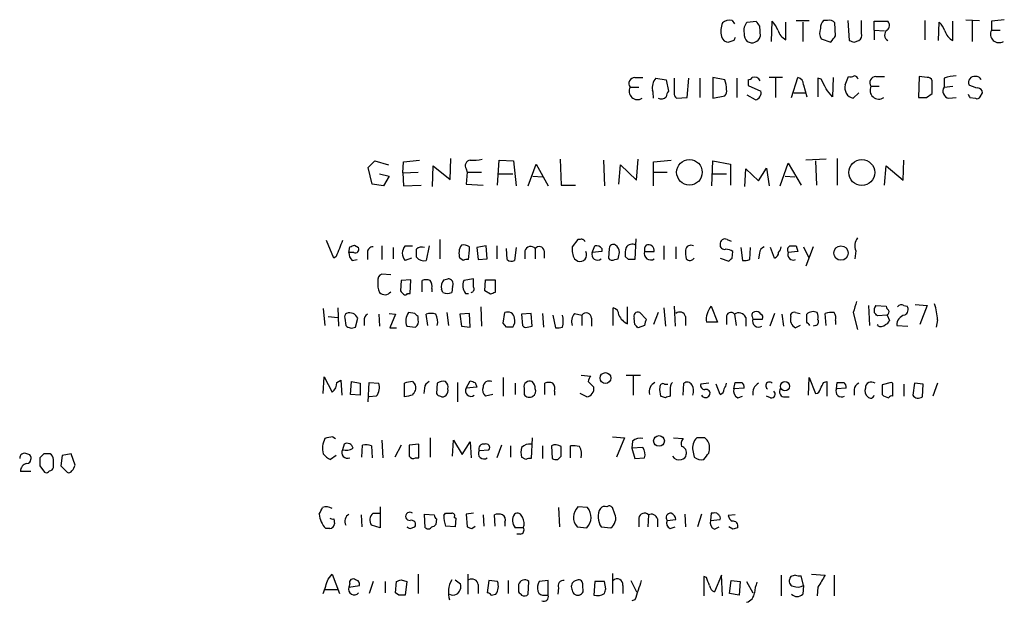
# Model space of a CAD drawing. Extents: x 6 to 1054, y 23 to 900.
# Drawn here: x 863 to 967, y 224 to 285 of the extents above; entities that cross this region are included whole.
import ezdxf

# ---------------------------------------------------------------- set-up
doc = ezdxf.new("R2010")
doc.units = 0
doc.header["$MEASUREMENT"] = 0
doc.layers.add('MAIN', color=5, linetype='CONTINUOUS')

msp = doc.modelspace()

# ---------------------------------------------------------------- linework, layer by layer
at = {"layer": 'MAIN'}
for p, q in [((937.9373, 285.1573), (938.1913, 284.8186)), ((939.546, 284.9879), (940.4773, 285.0726)), ((940.816, 284.5646), (940.9007, 283.4639)), ((942.086, 282.9559), (942.1707, 285.0726)), ((943.61, 283.1253), (943.61, 284.9879)), ((944.7107, 285.1573), (946.0653, 285.1573)), ((945.388, 284.9879), (945.388, 282.9559)), ((948.0127, 285.1573), (947.5893, 285.1573)), ((948.8593, 283.5486), (948.7747, 284.9033)), ((950.1293, 285.1573), (950.2987, 283.0406)), ((951.5687, 283.8026), (951.5687, 285.1573)), ((952.9233, 284.1413), (952.9233, 285.0726)), ((952.9233, 285.0726), (954.3627, 285.0726)), ((958.2573, 285.1573), (958.2573, 283.1253)), ((959.6967, 283.0406), (959.7813, 284.9879)), ((961.2207, 283.0406), (961.2207, 285.0726)), ((962.5753, 285.2419), (964.0147, 285.1573)), ((963.2527, 285.1573), (963.2527, 282.9559)), ((965.2847, 285.0726), (965.2847, 284.1413)), ((952.9233, 284.1413), (952.9233, 283.1253)), ((952.9233, 284.1413), (954.024, 284.0566)), ((965.2847, 284.1413), (966.216, 284.1413)), ((938.1067, 283.0406), (937.5987, 282.8713)), ((947.3353, 283.2099), (948.3513, 282.8713)), ((950.8067, 282.8713), (951.3147, 283.0406)), ((927.6927, 279.1459), (928.5393, 279.1459)), ((929.894, 279.0613), (930.9947, 278.8919)), ((930.9947, 278.8919), (931.2487, 277.7066)), ((933.196, 277.0293), (933.3653, 279.0613)), ((934.5507, 279.0613), (934.5507, 277.0293)), ((937.1753, 278.8919), (935.9053, 279.1459)), ((935.9053, 279.1459), (935.9053, 276.9446)), ((938.4453, 279.0613), (938.4453, 277.0293)), ((939.6307, 278.8919), (939.6307, 278.2993)), ((939.6307, 278.2993), (940.9853, 277.7066)), ((943.2713, 279.1459), (941.832, 279.1459)), ((942.5093, 279.0613), (942.5093, 277.0293)), ((944.2027, 277.0293), (944.88, 279.1459)), ((945.4727, 278.3839), (945.8113, 277.1139)), ((947.3353, 278.9766), (946.9967, 279.0613)), ((946.9967, 279.0613), (946.9967, 277.1139)), ((948.6053, 279.1459), (948.5207, 277.1139)), ((949.8753, 278.3839), (950.214, 279.2306)), ((952.5847, 278.2146), (953.4313, 278.2146)), ((953.0927, 279.2306), (954.024, 279.2306)), ((957.6647, 279.2306), (957.58, 277.0293)), ((958.5113, 279.1459), (957.6647, 279.2306)), ((959.0193, 277.4526), (959.0193, 278.8073)), ((960.2893, 279.0613), (960.2893, 278.1299)), ((960.2893, 278.1299), (961.2207, 278.2146)), ((927.1847, 278.1299), (928.116, 278.1299)), ((935.9053, 276.9446), (937.1753, 277.1986)), ((940.3927, 276.7753), (939.546, 277.2833)), ((944.4567, 277.5373), (945.642, 277.5373)), ((951.3147, 277.5373), (950.722, 276.9446)), ((958.4267, 277.0293), (959.0193, 277.4526)), ((964.0993, 277.1139), (964.3533, 277.5373)), ((932.0953, 276.9446), (933.196, 277.0293)), ((960.7973, 276.9446), (961.5593, 277.0293)), ((962.9987, 277.0293), (963.5913, 276.9446)), ((899.5833, 269.6633), (900.2607, 270.3406)), ((900.2607, 270.3406), (901.7, 269.9173)), ((903.224, 269.0706), (903.3087, 270.2559)), ((903.3087, 270.2559), (905.002, 270.4253)), ((908.2193, 268.3933), (908.304, 270.5946)), ((913.2147, 267.8006), (913.384, 270.4253)), ((913.384, 270.4253), (914.908, 270.3406)), ((914.908, 270.3406), (915.162, 267.7159)), ((916.432, 267.7159), (917.2787, 270.0019)), ((917.2787, 270.0019), (918.5487, 267.7159)), ((919.8187, 270.5099), (919.9033, 267.8006)), ((924.3907, 270.4253), (924.4753, 267.7159)), ((925.9993, 267.8853), (926.1687, 269.9173)), ((926.1687, 269.9173), (927.862, 268.3086)), ((927.862, 268.3086), (928.0313, 270.5099)), ((929.64, 270.2559), (931.5027, 270.4253)), ((929.64, 267.7159), (929.64, 270.2559)), ((935.8207, 267.7159), (935.9053, 270.3406)), ((935.9053, 270.3406), (937.768, 270.0019)), ((937.768, 270.0019), (937.768, 267.8006)), ((943.0173, 267.7159), (943.864, 270.0866)), ((943.864, 270.0866), (945.2187, 267.8006)), ((947.8433, 270.5099), (945.7267, 270.4253)), ((946.7427, 270.3406), (946.8273, 267.8006)), ((949.0287, 270.5946), (949.0287, 267.8006)), ((955.9713, 268.3086), (956.056, 270.4253)), ((900.0067, 267.8853), (899.5833, 269.6633)), ((900.7687, 268.9859), (901.7847, 268.7319)), ((903.224, 269.0706), (904.8327, 269.1553)), ((903.224, 269.0706), (903.3087, 267.7159)), ((906.3567, 267.6313), (906.4413, 269.8326)), ((906.4413, 269.8326), (908.2193, 268.3933)), ((909.9127, 269.4939), (909.9973, 269.1553)), ((909.9973, 269.1553), (909.9127, 267.8853)), ((909.9973, 269.1553), (911.5213, 269.1553)), ((913.2993, 268.9859), (914.8233, 268.9859)), ((929.7247, 269.1553), (931.0793, 269.1553)), ((935.9053, 268.9859), (937.3447, 268.9859)), ((939.292, 267.6313), (939.3767, 269.4939)), ((939.3767, 269.4939), (940.7313, 268.2239)), ((940.7313, 268.2239), (941.578, 269.5786)), ((941.578, 269.5786), (941.832, 267.7159)), ((954.024, 267.8006), (954.1933, 269.8326)), ((954.1933, 269.8326), (955.9713, 268.3086)), ((901.192, 267.7159), (900.0067, 267.8853)), ((901.7847, 268.7319), (901.192, 267.7159)), ((909.9127, 267.8853), (911.6907, 267.8006)), ((916.94, 268.7319), (917.956, 268.6473)), ((943.5253, 268.7319), (944.5413, 268.6473)), ((903.3087, 267.7159), (905.1713, 267.8006)), ((919.9033, 267.8006), (921.4273, 267.8006)), ((895.9427, 260.0959), (895.1807, 261.9586)), ((907.1187, 262.0433), (907.1187, 260.0113)), ((921.6813, 262.0433), (921.0887, 261.2813)), ((921.9353, 262.0433), (921.6813, 262.0433)), ((927.7773, 262.1279), (927.6927, 259.9266)), ((937.4293, 262.0433), (937.8527, 261.8739)), ((897.5513, 260.6886), (897.636, 261.2813)), ((898.0593, 260.6886), (897.5513, 260.6886)), ((898.144, 261.4506), (898.5673, 261.1966)), ((899.4987, 260.6886), (899.4987, 259.9266)), ((901.0227, 261.3659), (901.0227, 259.9266)), ((902.208, 261.1966), (902.208, 260.0113)), ((903.478, 261.3659), (904.24, 261.3659)), ((906.018, 261.3659), (905.6793, 259.8419)), ((912.0293, 261.3659), (911.0133, 261.1966)), ((911.0133, 261.1966), (911.1827, 259.9266)), ((912.114, 260.0113), (912.0293, 261.3659)), ((913.13, 261.3659), (913.13, 260.0113)), ((914.2307, 259.9266), (914.146, 261.1119)), ((915.162, 261.1966), (914.9927, 259.8419)), ((916.0933, 260.8579), (916.0933, 260.0113)), ((917.194, 261.1119), (917.194, 260.0113)), ((918.1253, 260.8579), (918.1253, 260.0959)), ((923.2053, 260.6886), (923.4593, 261.3659)), ((924.2213, 260.7733), (923.2053, 260.6886)), ((924.2213, 261.1119), (924.2213, 260.7733)), ((924.9833, 261.1119), (924.8987, 260.0959)), ((928.7087, 260.7733), (929.7247, 260.7733)), ((930.7407, 261.3659), (930.7407, 259.9266)), ((932.0107, 261.2813), (932.0107, 260.0113)), ((937.9373, 260.0959), (938.022, 260.7733)), ((938.8687, 261.1966), (939.038, 259.8419)), ((939.8, 259.9266), (939.8847, 261.1966)), ((940.816, 260.6039), (940.7313, 260.0113)), ((942.4247, 260.0959), (942.0013, 261.1966)), ((944.88, 260.7733), (943.864, 260.6886)), ((944.7107, 261.3659), (944.88, 260.7733)), ((945.4727, 261.2813), (945.9807, 260.1806)), ((946.4887, 261.2813), (945.7267, 259.2493)), ((950.976, 260.8579), (950.8913, 260.0113)), ((896.1967, 260.2653), (895.9427, 260.0959)), ((897.89, 259.8419), (898.398, 259.9266)), ((904.1553, 260.0959), (903.478, 259.8419)), ((909.574, 259.8419), (909.2353, 260.0959)), ((911.1827, 259.9266), (912.114, 260.0113)), ((921.3427, 260.0113), (921.6813, 259.7573)), ((925.576, 259.9266), (925.9147, 260.0113)), ((927.0153, 259.9266), (926.6767, 260.2653)), ((936.6673, 260.0959), (937.5987, 259.7573)), ((901.954, 258.3179), (901.0227, 258.4026)), ((903.0547, 257.7253), (902.97, 256.6246)), ((904.0707, 257.8099), (903.0547, 257.7253)), ((903.986, 256.3706), (904.0707, 257.8099)), ((905.256, 256.5399), (905.256, 257.7253)), ((907.542, 257.8099), (907.9653, 257.8946)), ((910.6747, 257.8946), (909.6587, 257.7253)), ((910.6747, 257.0479), (910.6747, 257.8946)), ((911.86, 256.6246), (911.9447, 257.8099)), ((911.9447, 257.8099), (912.9607, 257.8099)), ((912.9607, 257.8099), (912.9607, 256.4553)), ((906.272, 256.8786), (906.272, 256.5399)), ((907.4573, 256.4553), (907.288, 256.7939)), ((908.4733, 257.1326), (908.3887, 256.4553)), ((912.4527, 256.2859), (911.86, 256.6246)), ((903.732, 256.3706), (903.986, 256.3706)), ((909.828, 256.3706), (910.1667, 256.3706)), ((894.842, 254.7619), (895.0113, 252.9839)), ((896.366, 254.8466), (896.4507, 252.8993)), ((904.494, 254.2539), (903.8167, 254.3386)), ((907.8807, 254.3386), (908.05, 252.9839)), ((911.4367, 254.9313), (911.5213, 252.8993)), ((913.8073, 253.2379), (913.9767, 254.3386)), ((925.4067, 252.9839), (925.4067, 254.8466)), ((926.9307, 253.1533), (926.9307, 254.9313)), ((928.2007, 254.3386), (928.878, 253.6613)), ((930.148, 254.3386), (929.64, 253.0686)), ((930.7407, 254.8466), (930.91, 252.8993)), ((931.8413, 255.0159), (931.926, 252.8993)), ((935.736, 255.0159), (936.4133, 253.3226)), ((944.626, 254.3386), (945.134, 254.2539)), ((950.722, 254.3386), (951.1453, 252.5606)), ((952.3307, 255.1006), (952.4153, 252.9839)), ((953.0927, 255.1006), (954.1933, 255.0159)), ((956.056, 255.1006), (956.3947, 255.0159)), ((957.2413, 255.1853), (958.5113, 255.1006)), ((958.5113, 255.1006), (957.7493, 253.0686)), ((895.35, 253.9153), (896.366, 253.8306)), ((897.128, 253.7459), (897.2127, 252.9839)), ((898.2287, 252.8146), (898.4827, 253.7459)), ((899.16, 253.4919), (899.16, 252.9839)), ((900.684, 254.1693), (900.7687, 252.8993)), ((901.7847, 254.2539), (902.462, 254.1693)), ((902.462, 254.1693), (901.8693, 252.7299)), ((904.8327, 253.5766), (904.8327, 253.9153)), ((905.8487, 252.9839), (905.6793, 254.1693)), ((910.2513, 254.2539), (909.2353, 254.1693)), ((909.2353, 254.1693), (909.4047, 252.8993)), ((910.336, 252.8146), (910.2513, 254.2539)), ((916.7707, 254.2539), (915.7547, 254.1693)), ((915.7547, 254.1693), (915.8393, 252.9839)), ((916.8553, 252.8993), (916.7707, 254.2539)), ((917.956, 254.2539), (918.0407, 252.8146)), ((919.0567, 254.0846), (919.3107, 252.7299)), ((921.3427, 254.2539), (922.1047, 254.0846)), ((922.1047, 254.0846), (922.1047, 252.9839)), ((923.1207, 253.7459), (923.1207, 252.8993)), ((927.6927, 253.0686), (927.608, 253.7459)), ((933.0267, 253.9153), (933.0267, 252.9839)), ((936.4133, 253.3226), (935.228, 253.3226)), ((937.3447, 253.8306), (937.3447, 253.0686)), ((938.1913, 254.1693), (938.3607, 252.9839)), ((939.3767, 253.8306), (939.3767, 252.8993)), ((940.054, 253.9153), (940.1387, 253.6613)), ((940.1387, 253.6613), (941.1547, 253.6613)), ((942.4247, 254.2539), (941.9167, 252.8993)), ((943.1867, 254.1693), (943.356, 252.8993)), ((944.118, 253.9153), (944.118, 254.1693)), ((945.8113, 253.3226), (945.8113, 254.1693)), ((947.8433, 252.9839), (947.7587, 254.2539)), ((948.8593, 253.4919), (948.8593, 253.0686)), ((954.278, 254.0846), (953.262, 253.9999)), ((954.278, 254.0846), (954.532, 253.4919)), ((959.612, 253.5766), (959.4427, 252.8146)), ((901.8693, 252.7299), (902.5467, 252.7299)), ((903.6473, 252.8993), (904.5787, 252.8146)), ((909.4047, 252.8993), (910.336, 252.8146)), ((914.146, 252.8146), (913.8073, 253.2379)), ((916.3473, 252.8146), (916.8553, 252.8993)), ((928.7087, 252.9839), (928.0313, 252.7299)), ((945.134, 252.9839), (944.626, 252.7299)), ((946.7427, 252.9839), (946.4887, 252.8993)), ((953.262, 252.9839), (953.3467, 253.0686)), ((955.294, 252.9839), (956.4793, 252.8993)), ((894.842, 245.7873), (894.9267, 247.5653)), ((894.9267, 247.5653), (895.7733, 245.9566)), ((896.2813, 246.9726), (896.7047, 247.2266)), ((896.7047, 247.2266), (896.7893, 245.6179)), ((897.7207, 245.7026), (897.8053, 247.0573)), ((897.8053, 247.0573), (898.7367, 246.8879)), ((904.24, 247.0573), (904.494, 246.8033)), ((909.9127, 246.3799), (910.336, 247.1419)), ((913.8073, 247.4806), (913.8073, 245.5333)), ((922.02, 247.7346), (923.036, 247.6499)), ((922.782, 247.0573), (923.3747, 246.4646)), ((926.7613, 247.7346), (928.2853, 247.7346)), ((927.5233, 247.6499), (927.5233, 245.6179)), ((945.9807, 245.6179), (946.0653, 247.4806)), ((946.0653, 247.4806), (946.7427, 245.7873)), ((947.5893, 246.9726), (947.928, 247.0573)), ((947.928, 247.0573), (947.928, 245.5333)), ((898.7367, 246.8879), (898.7367, 245.6179)), ((899.5833, 244.9406), (899.668, 246.9726)), ((899.668, 246.9726), (900.684, 246.8879)), ((903.3933, 245.4486), (903.3933, 246.8879)), ((905.51, 246.3799), (905.4253, 245.7873)), ((906.8647, 246.8879), (906.78, 245.7873)), ((908.9813, 246.9726), (908.9813, 244.9406)), ((911.0133, 246.4646), (909.9127, 246.3799)), ((910.844, 246.9726), (911.0133, 246.4646)), ((915.0773, 246.8879), (915.0773, 245.7026)), ((916.0087, 246.3799), (916.0087, 245.7026)), ((918.21, 245.7026), (918.21, 246.8879)), ((919.226, 246.0413), (919.226, 245.6179)), ((930.8253, 246.8033), (931.164, 246.8033)), ((931.418, 246.2106), (931.418, 245.5333)), ((932.7727, 245.6179), (932.8573, 246.8879)), ((935.482, 246.8879), (934.6353, 246.8033)), ((936.6673, 245.7026), (936.244, 246.8033)), ((938.1067, 246.2953), (938.276, 246.9726)), ((939.2073, 246.3799), (938.1067, 246.2953)), ((948.944, 246.2953), (949.0287, 246.9726)), ((949.96, 246.3799), (948.944, 246.2953)), ((950.8067, 246.2106), (950.8067, 245.6179)), ((954.7013, 246.9726), (953.77, 246.7186)), ((953.77, 246.7186), (953.77, 245.7026)), ((954.8707, 246.8879), (954.7013, 246.9726)), ((956.056, 246.8033), (956.056, 245.5333)), ((957.1567, 246.8879), (956.9873, 245.6179)), ((958.088, 246.8033), (957.1567, 246.8879)), ((958.0033, 245.4486), (958.088, 246.8033)), ((959.612, 246.8879), (959.104, 245.5333)), ((898.7367, 245.6179), (897.7207, 245.7026)), ((900.43, 245.5333), (899.668, 245.4486)), ((904.3247, 245.7873), (904.24, 245.6179)), ((912.7067, 245.7026), (911.9447, 245.5333)), ((922.6127, 245.4486), (921.9353, 245.7873)), ((930.91, 245.3639), (930.402, 245.5333)), ((938.53, 245.3639), (939.038, 245.5333)), ((942.0013, 245.3639), (941.578, 245.5333)), ((943.356, 245.4486), (943.9487, 245.4486)), ((895.858, 241.2153), (896.112, 241.0459)), ((901.0227, 240.8766), (901.1073, 239.0139)), ((906.1027, 241.1306), (906.1027, 239.0986)), ((908.4733, 239.1833), (908.558, 240.8766)), ((908.558, 240.8766), (909.4893, 239.3526)), ((916.8553, 241.1306), (916.7707, 238.9293)), ((925.322, 241.2153), (926.592, 241.1306)), ((926.592, 241.1306), (925.7453, 239.0986)), ((931.7567, 241.1306), (932.7727, 241.0459)), ((935.0587, 241.1306), (934.212, 241.1306)), ((897.0433, 240.4533), (896.874, 239.8606)), ((898.906, 239.0986), (898.9907, 240.3686)), ((899.922, 240.2839), (900.0067, 239.0139)), ((903.0547, 240.3686), (902.3773, 239.0986)), ((904.9173, 240.4533), (903.9013, 240.3686)), ((903.9013, 240.3686), (903.9013, 239.1833)), ((904.9173, 239.0139), (904.9173, 240.4533)), ((909.4893, 239.3526), (910.336, 240.7073)), ((910.336, 240.7073), (910.4207, 239.0139)), ((911.2673, 239.7759), (912.2833, 239.8606)), ((913.638, 240.3686), (913.13, 239.0139)), ((914.5693, 240.2839), (914.5693, 239.0986)), ((917.956, 240.2839), (917.956, 238.9293)), ((918.8873, 240.2839), (918.972, 238.9293)), ((920.9193, 239.0139), (920.9193, 240.2839)), ((927.4387, 240.7919), (927.354, 240.0299)), ((928.5393, 240.1146), (927.354, 240.0299)), ((927.354, 240.0299), (927.6927, 238.9293)), ((865.378, 239.4373), (864.9547, 239.0139)), ((867.3253, 239.2679), (867.156, 238.1673)), ((868.2567, 239.4373), (867.3253, 239.2679)), ((868.68, 238.2519), (868.2567, 239.4373)), ((896.1967, 239.2679), (895.604, 238.8446)), ((904.5787, 239.0139), (904.9173, 239.0139)), ((916.178, 238.8446), (915.7547, 239.0986)), ((919.5647, 238.8446), (919.9033, 239.1833)), ((927.6927, 238.9293), (928.7087, 239.0139)), ((933.7887, 239.7759), (933.958, 239.0986)), ((864.9547, 238.1673), (865.4627, 237.4899)), ((867.156, 238.1673), (867.8333, 237.4899)), ((864.0233, 237.5746), (862.9227, 237.5746)), ((900.8533, 233.8493), (900.8533, 231.6479)), ((919.6493, 233.7646), (919.734, 231.7326)), ((922.6973, 233.7646), (921.6813, 233.8493)), ((925.576, 233.0873), (925.322, 233.7646)), ((895.9427, 232.5793), (896.0273, 232.0713)), ((898.8213, 233.0026), (898.906, 231.7326)), ((900.0913, 233.1719), (900.8533, 233.1719)), ((905.51, 233.0873), (906.526, 233.0026)), ((905.5947, 231.6479), (905.51, 233.0873)), ((906.78, 232.5793), (906.6953, 231.9866)), ((907.542, 232.9179), (907.7113, 233.1719)), ((908.6427, 232.7486), (908.812, 232.6639)), ((908.812, 232.6639), (908.7273, 231.7326)), ((910.6747, 233.1719), (909.9127, 233.0873)), ((909.9127, 233.0873), (909.9973, 231.7326)), ((911.6907, 233.0026), (911.7753, 231.8173)), ((912.9607, 231.8173), (912.876, 233.0026)), ((928.116, 232.6639), (928.116, 231.7326)), ((929.132, 233.0026), (929.0473, 231.7326)), ((930.0633, 232.5793), (930.0633, 231.7326)), ((932.942, 233.0873), (933.0267, 231.7326)), ((934.72, 233.0873), (934.2967, 231.7326)), ((935.736, 233.1719), (935.6513, 232.4099)), ((935.99, 233.1719), (935.736, 233.1719)), ((938.276, 233.0026), (937.514, 232.9179)), ((895.5193, 231.5633), (895.096, 231.5633)), ((900.8533, 231.6479), (899.922, 231.9019)), ((903.986, 231.5633), (904.494, 231.7326)), ((908.7273, 231.7326), (907.7113, 231.8173)), ((910.5053, 231.5633), (910.844, 231.8173)), ((913.9767, 232.2406), (913.9767, 231.8173)), ((915.924, 231.6479), (915.0773, 231.6479)), ((921.5967, 231.7326), (922.6127, 231.6479)), ((924.1367, 231.7326), (925.1527, 231.6479)), ((931.0793, 232.4099), (932.0107, 232.4946)), ((931.418, 231.5633), (931.926, 231.7326)), ((935.6513, 232.4099), (936.6673, 232.4946)), ((936.0747, 231.4786), (936.5827, 231.7326)), ((938.022, 231.4786), (937.5987, 231.7326)), ((915.5853, 230.9706), (915.2467, 230.9706)), ((895.35, 226.2293), (895.7733, 226.7373)), ((895.7733, 226.7373), (896.5353, 224.7053)), ((904.8327, 226.7373), (904.8327, 224.7053)), ((910.082, 226.7373), (910.082, 224.6206)), ((925.322, 226.8219), (925.322, 224.7053)), ((935.228, 226.3986), (934.974, 226.4833)), ((934.974, 226.4833), (934.974, 224.4513)), ((936.8367, 226.6526), (936.0747, 224.8746)), ((936.9213, 224.4513), (936.8367, 226.6526)), ((943.102, 226.6526), (943.102, 224.4513)), ((944.118, 226.4833), (944.0333, 226.3139)), ((945.4727, 225.5519), (945.2187, 226.5679)), ((946.3193, 226.7373), (947.7587, 226.6526)), ((948.69, 226.6526), (948.69, 224.4513)), ((897.636, 225.7213), (897.5513, 225.3826)), ((897.5513, 225.3826), (898.652, 225.5519)), ((900.0913, 225.9753), (899.668, 224.7053)), ((901.3613, 225.9753), (901.3613, 224.7899)), ((902.462, 224.7899), (902.5467, 225.9753)), ((903.0547, 226.1446), (903.6473, 225.9753)), ((903.6473, 225.9753), (903.478, 224.5359)), ((908.7273, 226.1446), (909.32, 225.7213)), ((911.1827, 225.6366), (911.1827, 224.7053)), ((912.2833, 226.0599), (912.114, 224.7899)), ((913.2147, 225.9753), (912.2833, 226.0599)), ((914.3153, 226.0599), (914.3153, 224.7053)), ((915.416, 225.6366), (915.416, 224.8746)), ((916.432, 224.6206), (916.5167, 225.9753)), ((918.5487, 226.0599), (917.6173, 225.9753)), ((918.5487, 224.5359), (918.5487, 226.0599)), ((919.6493, 225.2979), (919.5647, 224.6206)), ((922.1893, 225.2979), (922.1893, 225.7213)), ((923.4593, 225.9753), (923.3747, 224.5359)), ((924.4753, 225.9753), (923.4593, 225.9753)), ((924.6447, 225.2133), (924.4753, 225.9753)), ((926.4227, 225.5519), (926.4227, 224.7053)), ((927.2693, 226.0599), (927.862, 224.8746)), ((937.6833, 224.7053), (937.8527, 226.0599)), ((937.8527, 226.0599), (938.784, 225.9753)), ((938.784, 225.9753), (938.6993, 224.5359)), ((939.4613, 225.9753), (940.1387, 224.7899)), ((945.4727, 225.5519), (945.388, 224.6206)), ((946.9967, 225.3826), (946.912, 224.4513)), ((895.0113, 225.1286), (896.366, 225.1286)), ((902.8007, 224.5359), (902.462, 224.7899)), ((912.5373, 224.5359), (913.0453, 224.6206)), ((918.21, 224.5359), (918.5487, 224.5359)), ((938.6993, 224.5359), (937.6833, 224.7053)), ((927.6927, 224.0279), (927.354, 223.9433))]:
    msp.add_line(p, q, dxfattribs=at)
for centre, radius in [((933.4457, 269.1404), 1.3488), ((951.6138, 269.1167), 1.3678), ((949.4213, 260.6173), 0.7616), ((924.5916, 247.4393), 0.5726), ((943.5171, 246.5735), 0.4863), ((930.2373, 240.7966), 0.5655)]:
    msp.add_circle(centre, radius, dxfattribs=at)
for centre, radius, start, end in [((938.9177, 284.0638), 2.1657, 157.19291, 196.080942), ((937.6748, 284.0482), 1.1397, 76.684351, 131.38597), ((940.4141, 284.0988), 1.2426, 134.3153, 193.790216), ((1067.635, 369.4858), 152.6259, 213.578058, 213.807262), ((940.2921, 283.2231), 2.6362, 20.383071, 44.552782), ((948.2368, 284.4073), 0.9908, 130.805138, 185.600694), ((948.2243, 284.5222), 0.6695, 34.698943, 108.426829), ((953.9212, 284.6433), 0.6158, 305.403577, 44.197333), ((957.9063, 283.1404), 2.6323, 20.368798, 44.576735), ((1008.2866, -53.4894), 341.282, 97.009386, 97.238571), ((937.5633, 283.612), 0.7415, 191.520561, 272.736234), ((940.1931, 283.7059), 0.9906, 174.397613, 229.212375), ((940.0396, 283.6999), 0.8929, 236.438079, 344.673403), ((944.3934, 284.6389), 1.7044, 196.975195, 242.635091), ((948.4513, 283.8493), 1.2862, 158.981999, 209.810081), ((779.2643, 410.2219), 211.6804, 323.014179, 323.24334), ((951.0606, 283.5486), 0.568, 296.574073, 26.56054), ((954.6705, 283.6179), 0.6542, 126.866394, 241.934725), ((962.0033, 284.5536), 1.7034, 196.963749, 242.649712), ((966.0777, 283.7179), 0.899, 151.901269, 302.045918), ((1022.8363, 240.9), 94.6305, 153.3271, 153.556364), ((992.8752, 409.9483), 133.8593, 251.453817, 251.683013), ((950.3835, 280.1609), 0.9456, 259.674018, 296.58673), ((950.8006, 278.8738), 0.4415, 13.463431, 89.208421), ((961.7439, 275.0901), 4.2292, 92.501675, 110.117139), ((963.4643, 278.638), 0.6061, 77.903922, 204.785044), ((963.7183, 278.7649), 0.4827, 15.254078, 105.254078), ((927.6926, 278.5109), 0.6349, 89.990977, 216.875312), ((930.9953, 278.0874), 1.4701, 138.513075, 191.619488), ((1312.841, 278.2993), 381.0005, 179.885409, 180.114592), ((934.2088, 277.8752), 3.1359, 0.01279, 18.917978), ((939.588, 279.4428), 0.5525, 274.432108, 327.497791), ((940.2921, 278.5134), 0.6758, 25.776436, 110.62848), ((944.732, 278.4193), 0.7415, 357.263766, 78.48701), ((693.5893, 151.4686), 283.9812, 26.45046, 26.679643), ((950.9584, 278.0523), 1.1326, 162.977599, 257.952939), ((953.0926, 278.5956), 0.6349, 89.990977, 216.875312), ((953.4102, 277.7913), 0.9277, 152.85215, 304.774449), ((958.5791, 278.6973), 0.4537, 14.030118, 98.594459), ((964.4897, 281.2678), 3.2863, 241.348771, 258.691777), ((927.9777, 277.7065), 0.899, 151.901269, 302.0493), ((927.0581, 277.1139), 2.5874, 356.24838, 15.177045), ((931.9502, 277.0552), 0.9573, 137.120783, 176.48452), ((932.413, 277.4315), 0.5814, 169.515342, 236.875738), ((936.7518, 277.6643), 0.6295, 312.282873, 19.640967), ((940.2234, 277.5372), 0.7805, 282.528012, 12.535178), ((736.4918, 108.1751), 271.1025, 38.546874, 38.77604), ((960.9383, 277.7066), 0.7748, 146.886234, 259.516601), ((1047.5639, 319.5486), 94.6529, 206.464022, 206.693205), ((963.7605, 277.4525), 0.5988, 8.140927, 81.859073), ((930.4443, 277.6644), 0.7785, 247.625871, 314.994796), ((958.0034, 488.7291), 211.7002, 269.885409, 270.114564), ((963.7606, 277.2834), 0.3787, 243.44848, 333.414653), ((910.4038, 269.8326), 0.5966, 96.5258, 214.593107), ((910.6747, 274.9154), 4.5029, 265.686199, 281.936301), ((1319.8471, 91.7923), 455.9197, 158.084585, 158.313775), ((922.0905, 261.7187), 0.3598, 11.316179, 115.553719), ((937.1838, 261.5861), 0.519, 61.765797, 185.61722), ((952.2561, 261.3858), 1.3847, 143.338642, 202.410744), ((898.5371, 260.5919), 0.9905, 174.397613, 229.212375), ((855.5625, 388.3734), 133.8752, 288.316987, 288.546157), ((898.2287, 261.0272), 0.3786, 243.421413, 26.578587), ((900.0773, 260.7027), 0.5788, 88.613923, 181.395974), ((904.2684, 260.6039), 1.0979, 136.048067, 223.951933), ((905.2137, 260.4768), 0.7785, 67.625871, 134.994796), ((692.9633, 260.604), 211.7004, 359.885409, 0.114564), ((910.5904, 260.6144), 1.4509, 144.807078, 200.93828), ((909.6587, 260.5196), 0.965, 52.117206, 105.260326), ((893.4708, 261.6492), 16.7845, 354.109349, 358.744034), ((916.7199, 260.6547), 0.6586, 43.960386, 162.032649), ((917.6065, 260.79), 0.5232, 7.45643, 142.032818), ((923.1197, 261.0271), 2.0468, 172.865956, 209.753909), ((921.893, 260.4417), 0.7164, 252.81201, 27.573776), ((923.7549, 260.4654), 0.5932, 157.897263, 310.056585), ((923.6288, 260.6044), 0.7801, 40.58138, 102.548723), ((925.4066, 261.112), 0.4233, 53.113861, 180.013536), ((925.0411, 260.6078), 1.046, 4.430213, 53.677846), ((756.6449, 302.6823), 174.5654, 345.851179, 346.080322), ((929.0479, 260.5194), 2.3848, 163.502805, 186.116527), ((927.3963, 260.8155), 0.7406, 59.040224, 149.029609), ((929.3437, 260.5616), 0.6694, 161.562344, 304.696778), ((929.4707, 260.9426), 0.7806, 139.400298, 192.526419), ((929.1078, 260.87), 0.6244, 351.091294, 111.593533), ((935.3974, 260.6885), 2.3843, 173.882192, 196.500607), ((933.5911, 260.8721), 0.5688, 60.25262, 172.879981), ((937.1293, 261.4745), 0.4659, 172.502859, 286.291687), ((937.1751, 259.5027), 1.527, 56.315136, 86.812677), ((941.6264, 260.5253), 0.8142, 111.801409, 174.460259), ((942.2714, 260.6529), 0.5777, 285.388205, 3.542927), ((942.1451, 261.3406), 0.9587, 317.151439, 356.453861), ((944.2026, 260.9638), 0.4363, 112.833017, 219.102776), ((944.4025, 260.4651), 0.583, 157.459508, 292.540492), ((944.372, 430.7158), 169.3502, 269.885409, 270.114592), ((905.4255, 260.7737), 0.9657, 217.887992, 285.236386), ((909.9972, 258.9963), 0.9456, 79.674018, 116.586729), ((914.6661, 260.3739), 0.6243, 225.772379, 301.546171), ((925.322, 260.35), 0.4937, 210.975698, 300.959776), ((927.354, 90.5767), 169.3502, 89.885409, 90.114591), ((933.502, 260.3807), 0.5376, 223.394842, 328.012691), ((853.118, 344.5766), 119.7134, 314.885409, 315.114591), ((939.2074, 261.788), 1.9535, 265.025178, 287.659526), ((901.21, 257.7999), 0.6311, 107.263584, 194.619728), ((902.7584, 257.3444), 2.1793, 172.188537, 204.077541), ((905.6793, 256.7083), 1.1016, 67.396939, 112.59826), ((905.3407, 257.1327), 0.9653, 344.738635, 37.87186), ((908.5999, 257.0057), 1.3289, 142.758438, 189.170998), ((908.0161, 257.3781), 0.519, 331.765797, 95.61722), ((910.9388, 257.1974), 1.3847, 157.589256, 216.661358), ((901.3245, 257.0142), 0.7882, 225.15934, 323.003615), ((987.8393, 341.1552), 119.7841, 224.885442, 225.114558), ((907.923, 257.5974), 1.2334, 247.816446, 292.183554), ((910.3502, 256.8362), 0.3874, 280.48609, 33.119959), ((955.0567, 129.3707), 133.8752, 108.327138, 108.556321), ((903.4992, 256.434), 0.2413, 217.862488, 344.765709), ((1247.2458, 170.2478), 308.2169, 163.938103, 164.167263), ((905.146, 253.4525), 1.5976, 146.312917, 200.260107), ((914.273, 253.6794), 0.7227, 5.279118, 114.203165), ((925.2584, 254.1198), 0.7418, 357.279935, 78.467387), ((928.006, 253.9406), 0.4431, 63.932306, 206.067694), ((932.4148, 253.7729), 0.6282, 13.100569, 130.034449), ((937.4573, 253.5767), 2.2437, 140.100592, 186.502622), ((937.8123, 253.8891), 0.4713, 36.476035, 187.131049), ((940.3786, 254.0705), 0.3598, 101.316179, 205.553719), ((940.4688, 253.8222), 0.6223, 33.902018, 104.976496), ((944.4567, 253.9998), 0.3787, 63.44848, 153.414653), ((946.4771, 253.5034), 0.9417, 62.493394, 134.995698), ((945.4285, 253.788), 1.5824, 352.322568, 20.362373), ((948.4359, 251.9704), 2.3818, 83.875783, 106.518371), ((947.9282, 253.746), 0.9651, 344.735509, 37.879149), ((953.9602, 254.5079), 1.0506, 145.65803, 189.273151), ((868.4177, 169.4943), 119.7487, 44.885409, 45.114591), ((954.7442, 255.0586), 0.5526, 184.432108, 237.497791), ((954.1088, 254.4232), 0.3785, 296.551513, 26.585359), ((955.802, 254.6772), 0.4937, 59.040224, 149.024302), ((955.8501, 254.6641), 0.6483, 296.632244, 32.861599), ((953.6309, 253.2608), 5.9894, 3.022391, 19.599385), ((897.4668, 253.9152), 0.3787, 116.585347, 206.551521), ((897.6273, 253.3869), 0.9277, 22.767145, 110.837968), ((899.8373, 253.5766), 0.6826, 119.738635, 187.12814), ((820.0259, 169.4221), 119.7134, 44.893869, 45.123086), ((904.1976, 253.365), 0.6695, 304.698943, 18.426829), ((906.1873, 252.6864), 1.5675, 71.089977, 108.910023), ((905.2976, 253.3648), 1.6127, 346.338583, 29.924234), ((913.9764, 253.4497), 1.0586, 323.13335, 16.24873), ((916.7816, 253.4496), 3.3518, 349.079286, 10.920714), ((922.2739, 253.4073), 1.2586, 137.724474, 199.658724), ((922.5522, 253.7339), 0.5685, 1.20923, 141.914657), ((927.6079, 254.762), 1.7454, 202.83652, 247.170804), ((1098.1491, 210.9962), 174.5652, 165.853161, 166.082336), ((938.6485, 253.5258), 0.7894, 22.712544, 125.393394), ((940.7388, 253.4446), 0.638, 160.14502, 301.273327), ((940.8159, 253.8306), 0.3787, 333.44848, 63.428183), ((945.1129, 253.6401), 1.0322, 164.537986, 241.856009), ((861.3057, 168.4783), 119.7487, 44.885409, 45.114591), ((946.6721, 253.3649), 0.3875, 280.497939, 33.11188), ((953.8126, 253.788), 0.778, 292.371723, 337.628278), ((956.3778, 253.0262), 1.0846, 102.626785, 182.235082), ((897.8249, 253.5245), 0.8167, 221.445945, 299.631761), ((914.4846, 83.4647), 169.3502, 89.885409, 90.114558), ((916.178, 253.1535), 0.3788, 206.598874, 296.54476), ((919.4801, 254.676), 1.9535, 265.025178, 287.659526), ((843.1995, 168.2618), 119.7134, 44.876914, 45.106131), ((953.638, 253.4994), 0.6381, 233.893402, 317.534233), ((904.2822, 244.6459), 2.4118, 91.002586, 111.627155), ((906.3204, 246.3013), 0.8142, 111.801409, 174.460259), ((907.4574, 246.1258), 0.9655, 74.753209, 127.872902), ((907.3302, 246.5069), 0.6694, 341.573171, 55.301057), ((952.9175, 374.0646), 133.8752, 251.45383, 251.682999), ((912.3374, 246.4764), 0.6468, 63.898407, 181.04533), ((916.6014, 246.5069), 0.6061, 65.236083, 192.094097), ((916.2282, 246.3223), 0.9662, 358.398651, 49.52928), ((923.739, 246.9979), 0.9588, 137.155503, 176.448267), ((895.012, 246.9722), 1.2693, 306.855453, 0.018056), ((899.4413, 246.4198), 1.3279, 318.119583, 20.640379), ((903.7841, 246.3995), 0.8167, 311.445945, 29.63176), ((907.3726, 246.0836), 0.6294, 312.276138, 19.655661), ((910.4122, 246.0836), 0.5808, 149.32387, 306.698254), ((912.4382, 246.1682), 0.8041, 158.370598, 232.142514), ((916.6859, 246.0413), 0.568, 296.574073, 26.56054), ((918.6333, 245.8722), 1.1004, 67.370923, 112.624271), ((918.295, 246.2953), 0.9651, 344.739674, 37.882794), ((922.4615, 246.3557), 0.9197, 279.463347, 6.800464), ((930.3384, 245.9525), 1.1492, 117.414625, 192.559632), ((932.6906, 246.2109), 2.3868, 173.898391, 196.492768), ((930.656, 246.5069), 0.3413, 60.265529, 187.11877), ((932.1801, 246.3799), 0.7807, 130.605275, 192.524828), ((933.1999, 246.3992), 0.5968, 32.358529, 125.03213), ((932.7505, 246.0916), 1.1412, 335.474186, 33.328014), ((935.0775, 246.6716), 0.4614, 163.41494, 267.66472), ((935.2003, 245.8179), 0.4174, 331.372013, 109.82832), ((936.5142, 246.2596), 0.5776, 285.369079, 3.54354), ((936.3877, 246.9473), 0.9588, 317.155503, 356.448267), ((938.9391, 246.1117), 0.8524, 167.561596, 241.318192), ((938.6147, 416.2725), 169.3002, 269.885375, 270.114592), ((938.6361, 246.4859), 0.5809, 349.486973, 56.906258), ((941.2604, 245.8678), 1.1492, 117.414625, 192.559632), ((941.8796, 246.6234), 0.3933, 42.25899, 236.532149), ((942.0966, 245.7396), 0.3876, 255.766569, 51.10474), ((943.5042, 245.999), 0.57, 148.677654, 254.930019), ((946.6579, 246.3801), 0.5988, 278.140927, 351.859073), ((778.075, 331.2939), 189.3282, 333.323768, 333.552924), ((949.4817, 246.0413), 0.5947, 154.714776, 301.310799), ((949.3674, 416.3225), 169.3502, 269.885409, 270.114558), ((949.3883, 246.4857), 0.5814, 349.515342, 56.875738), ((951.6168, 246.1321), 0.8139, 111.787031, 174.465227), ((952.7399, 246.0836), 0.8045, 158.38772, 232.124392), ((952.6275, 246.3789), 0.6355, 53.220261, 179.909841), ((616.2207, 246.2106), 338.6507, 359.885409, 0.114591), ((946.1455, 33.8392), 215.8849, 101.192759, 101.421922), ((907.2456, 246.0835), 0.5518, 212.463229, 265.603684), ((907.4573, 245.8721), 0.4234, 233.140927, 323.111161), ((916.559, 246.0834), 0.6692, 214.682699, 304.706526), ((973.514, 118.4487), 133.8752, 108.327138, 108.556321), ((935.1434, 245.8719), 0.4937, 210.959776, 329.034253), ((952.5423, 245.7026), 0.3903, 220.604479, 347.466416), ((954.5515, 246.4189), 1.0601, 222.507459, 264.359318), ((954.7437, 245.237), 0.3224, 66.799076, 156.82241), ((957.5799, 246.0412), 0.7283, 215.538592, 305.544994), ((896.9008, 240.0338), 2.1435, 151.824523, 196.157988), ((895.9002, 238.8039), 2.4118, 91.002586, 111.627155), ((928.243, 239.8183), 1.2629, 76.430326, 129.560428), ((933.5348, 240.4532), 0.9654, 142.127098, 195.246791), ((935.3067, 240.0451), 1.5416, 135.241775, 190.056204), ((850.5655, 156.3238), 119.7134, 44.876914, 45.106131), ((897.3962, 239.5643), 0.6004, 150.429115, 293.541945), ((897.2464, 241.1021), 1.2961, 253.302873, 304.186605), ((897.372, 239.9402), 0.6093, 8.465208, 122.644269), ((899.2448, 237.9999), 2.3823, 73.485048, 96.122934), ((911.7382, 239.9619), 0.5063, 76.07904, 201.553441), ((912.0124, 240.1146), 0.3714, 316.844093, 114.225635), ((917.2358, 239.6066), 1.5658, 161.068631, 198.931369), ((916.5592, 239.3946), 1.0796, 78.702557, 138.172545), ((919.3318, 239.4796), 0.919, 51.547583, 118.927431), ((665.9033, 239.6913), 254.0005, 359.885409, 0.114591), ((921.1309, 237.4443), 2.8475, 75.357624, 94.261664), ((920.4537, 239.395), 1.612, 346.324959, 29.930485), ((927.4668, 239.3862), 1.2965, 343.312185, 34.182812), ((932.4944, 239.5582), 0.6503, 341.567838, 80.359512), ((933.8669, 240.052), 1.6999, 341.82939, 25.802298), ((863.346, 238.9927), 0.512, 60.26067, 187.113911), ((863.5812, 238.9764), 0.4613, 343.399492, 87.664214), ((863.5999, 238.8447), 0.4234, 270.013532, 359.986468), ((1076.6045, 238.5906), 211.6502, 179.885408, 180.114592), ((865.7166, 70.0874), 169.3502, 89.885409, 90.114558), ((865.7304, 238.8585), 0.6637, 358.800038, 60.69303), ((654.744, 238.4213), 211.6504, 359.885382, 0.114591), ((896.4074, 240.6637), 1.9886, 218.076638, 246.171495), ((904.3247, 239.4373), 0.4937, 210.959776, 300.959776), ((911.7669, 239.4796), 0.5809, 149.328903, 306.698254), ((916.6015, 237.9971), 0.9474, 79.712462, 116.551528), ((919.3952, 239.7749), 0.9456, 243.413271, 280.325982), ((932.3494, 239.5961), 0.7932, 211.357664, 288.667932), ((932.5188, 239.4371), 0.5985, 278.116564, 351.883436), ((934.6892, 239.8645), 1.0589, 226.327772, 285.602022), ((765.919, 366.1712), 211.6404, 323.014157, 323.243362), ((863.7128, 237.6368), 0.7925, 98.182242, 184.501282), ((865.9646, 238.1009), 0.4416, 270.7914, 346.511332), ((867.426, 238.5755), 1.2951, 314.971845, 345.530259), ((865.632, 237.8287), 0.3787, 243.44848, 333.428183), ((868.0026, 237.8286), 0.3787, 243.441716, 333.441716), ((725.243, 318.0859), 189.3282, 333.323768, 333.552924), ((895.1831, 232.7361), 1.1132, 57.980431, 112.489602), ((922.7769, 232.7455), 1.5552, 134.786386, 220.637657), ((921.5171, 232.7517), 1.5552, 314.786386, 40.637657), ((925.6979, 232.776), 1.8778, 151.225166, 213.756077), ((924.5177, 233.2564), 0.6295, 70.359033, 137.717127), ((924.9871, 233.5374), 0.4047, 34.153419, 129.57533), ((896.7376, 233.2054), 2.3219, 182.915516, 225.008724), ((895.8156, 233.0448), 0.4826, 232.120851, 285.271781), ((898.0601, 232.3009), 0.9366, 122.902826, 205.213496), ((900.6736, 232.448), 0.929, 128.812951, 216.001529), ((903.9578, 232.8426), 0.4336, 49.404437, 273.728817), ((907.0762, 233.0449), 0.5518, 184.396316, 237.536771), ((911.7057, 232.9951), 4.1644, 181.062211, 196.428828), ((908.05, 402.5218), 169.3502, 269.885409, 270.114592), ((908.4451, 232.9179), 0.2602, 319.410647, 102.519254), ((913.2993, 231.9869), 1.1004, 67.370923, 112.624271), ((913.4686, 232.4946), 0.568, 333.43946, 63.425927), ((915.9638, 232.4222), 1.177, 145.593013, 221.135096), ((915.289, 232.6005), 0.5699, 15.062887, 121.327573), ((914.8858, 232.1216), 1.1412, 335.474186, 33.328014), ((924.5248, 232.6145), 1.1526, 303.007613, 24.216866), ((928.7016, 232.6004), 0.5891, 43.060145, 173.811268), ((929.4283, 232.4183), 0.6551, 14.227158, 116.889681), ((931.4435, 232.7062), 0.4694, 82.755391, 219.13056), ((931.2002, 232.4158), 0.8143, 5.553068, 68.194671), ((936.1594, 232.8334), 0.3785, 26.551512, 116.585359), ((936.3288, 232.664), 0.3785, 333.414641, 63.448488), ((938.6154, 233.2572), 1.1525, 197.122101, 233.958372), ((895.4771, 232.1135), 0.5518, 274.385964, 355.614036), ((946.1266, 316.2929), 94.6305, 243.3271, 243.556364), ((904.1271, 231.9866), 0.4462, 325.305659, 108.434949), ((905.9031, 231.9322), 0.4194, 222.671557, 331.583596), ((906.2297, 232.2828), 0.5518, 274.396316, 327.536771), ((952.5738, 358.6403), 133.8593, 251.453817, 251.683013), ((915.5854, 231.3939), 0.4233, 269.986465, 36.875312), ((931.672, 232.156), 0.6448, 156.810744, 246.802576), ((936.484, 232.2266), 0.8526, 167.585625, 241.312851), ((938.0592, 231.834), 0.5062, 338.431875, 103.93467), ((980.6035, 104.5559), 133.8752, 108.317001, 108.54617), ((723.7525, 141.3123), 227.9508, 21.687971, 21.917186), ((944.5201, 226.0176), 0.5699, 148.672427, 254.937113), ((986.6945, 99.5756), 133.8593, 108.316987, 108.546184), ((945.0495, 227.5001), 0.9474, 243.448472, 280.287538), ((1264.8774, 35.5178), 370.2658, 148.921655, 149.150838), ((514.081, 352.4723), 401.6259, 341.450464, 341.679638), ((898.1017, 225.1589), 0.5941, 157.881617, 321.602268), ((897.9747, 225.8737), 0.3714, 46.844093, 204.225635), ((898.2099, 225.6837), 0.4613, 343.399492, 87.664214), ((860.4732, 353.0674), 133.8752, 288.316987, 288.546157), ((910.7304, 224.79), 2.7053, 149.951965, 196.362289), ((908.3378, 225.4673), 1.0145, 303.428488, 14.499224), ((910.5054, 225.5519), 0.6826, 7.12814, 119.745922), ((911.7754, 225.4673), 1.5263, 326.306809, 19.440451), ((916.0695, 225.4709), 0.6741, 48.43987, 165.772064), ((918.8024, 225.2557), 1.3865, 148.733619, 192.344134), ((920.1361, 225.5307), 0.5397, 78.683821, 205.558299), ((921.6072, 225.4461), 0.6211, 98.816293, 193.803572), ((1048.081, 267.3664), 133.8593, 198.316987, 198.546184), ((921.766, 225.7213), 0.4233, 0, 126.875312), ((921.7321, 225.0524), 0.519, 264.38278, 28.234203), ((925.8377, 225.652), 0.5934, 350.290092, 136.577301), ((1436.0384, 55.7165), 535.4849, 161.451302, 161.680482), ((936.3768, 225.6304), 0.8139, 185.534773, 248.212969), ((943.4634, 224.6414), 3.1589, 156.705668, 177.305524), ((944.8333, 226.6679), 1.2862, 248.981999, 299.810081), ((903.1393, 55.236), 169.3002, 89.885375, 90.114591), ((908.5157, 225.4247), 0.8898, 244.647392, 295.352608), ((912.0717, 224.2397), 0.5518, 32.463229, 85.603684), ((1000.2853, 309.4052), 119.7841, 224.885442, 225.114558), ((916.0445, 224.9689), 0.521, 236.206235, 318.04957), ((918.0507, 225.1466), 0.6311, 197.263584, 284.619728), ((918.0989, 224.3666), 0.4806, 241.733964, 20.625811), ((921.6392, 225.0868), 0.5525, 212.507782, 274.370073), ((923.7469, 225.7776), 1.2963, 253.31388, 304.187778), ((797.56, 267.3093), 133.8753, 341.443693, 341.672876), ((939.151, 224.8933), 1.1616, 285.493484, 354.893097), ((944.7954, 225.2345), 0.8533, 226.006585, 313.988584)]:
    msp.add_arc(centre, radius, start, end, dxfattribs=at)

doc.saveas('drawing.dxf')
